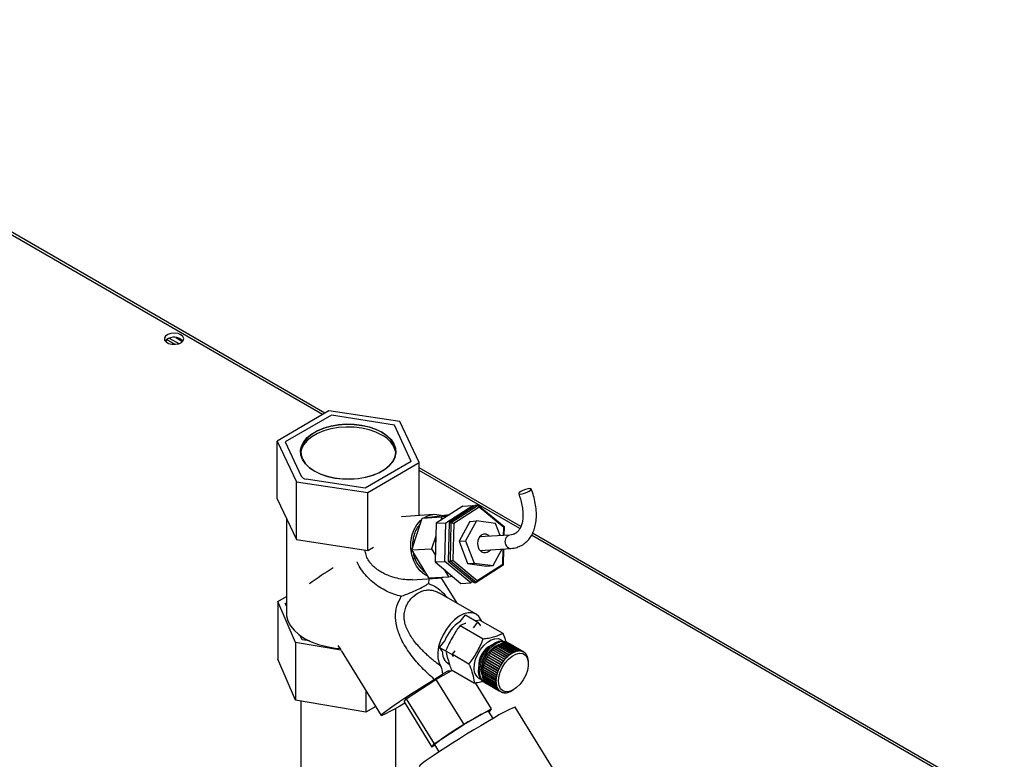
# Paper-space layout 'Blatt3' of a CAD drawing. Units: millimetres. Extents: x 0 to 420, y 0 to 297.
# Drawn here: x 351 to 379, y 140 to 161 of the extents above; entities that cross this region are included whole.
import ezdxf

# ---------------------------------------------------------------- set-up
doc = ezdxf.new("R2010")
doc.units = ezdxf.units.MM

psp = doc.layouts.new('Blatt3')

# ---------------------------------------------------------------- linework, layer by layer
at = {"color": 1, "linetype": 'Continuous', "lineweight": 30}
for p, q in [((359.75, 149.819), (340.398, 160.991)), ((365.34, 146.592), (362.49, 148.237)), ((378.963, 138.727), (365.668, 146.403)), ((360.965, 145.92), (360.951, 145.988)), ((362.761, 145.174), (362.752, 145.036))]:
    psp.add_line(p, q, dxfattribs=at)
at = {"color": 7, "linetype": 'Continuous', "lineweight": 30}
for p, q in [((359.817, 149.858), (340.538, 160.988)), ((355.335, 151.862), (355.335, 151.942)), ((355.574, 151.805), (355.336, 151.942)), ((355.413, 151.979), (355.682, 151.825)), ((355.595, 151.997), (355.788, 151.886)), ((359.93, 149.924), (358.469, 149.07)), ((360.001, 149.797), (358.695, 149.043)), ((361.941, 149.62), (359.93, 149.924)), ((361.786, 149.521), (360.001, 149.797)), ((362.264, 148.49), (361.786, 149.521)), ((362.49, 148.463), (361.941, 149.62)), ((358.469, 149.07), (359.018, 147.913)), ((358.469, 147.437), (358.469, 149.07)), ((358.695, 149.043), (359.143, 148.077)), ((362.264, 148.49), (360.958, 147.736)), ((361.029, 147.609), (362.49, 148.463)), ((362.49, 146.96), (362.49, 148.463)), ((365.368, 146.654), (362.49, 148.315)), ((359.018, 147.913), (361.029, 147.609)), ((359.018, 146.28), (359.018, 147.913)), ((360.958, 147.736), (359.285, 147.995)), ((361.029, 145.976), (361.029, 147.609)), ((358.469, 147.437), (359.018, 146.28)), ((363.724, 147.228), (362.964, 146.741)), ((363.242, 146.758), (364.002, 147.246)), ((364.095, 147.251), (363.335, 146.764)), ((363.397, 146.768), (364.157, 147.255)), ((364.186, 147.2), (363.466, 146.738)), ((363.724, 147.228), (364.002, 147.246)), ((364.002, 147.246), (364.039, 147.215)), ((364.095, 147.251), (364.157, 147.255)), ((364.157, 147.255), (364.186, 147.2)), ((364.157, 147.255), (364.889, 146.649)), ((364.88, 146.625), (364.186, 147.2)), ((362.897, 146.986), (361.983, 146.928)), ((362.573, 146.885), (363.337, 146.99)), ((362.573, 146.885), (363.129, 146.92)), ((363.129, 146.92), (363.099, 146.828)), ((363.275, 146.94), (363.129, 146.92)), ((363.337, 146.99), (363.355, 146.992)), ((358.73, 146.888), (358.73, 144.199)), ((362.283, 145.988), (362.573, 146.885)), ((362.618, 146.892), (362.645, 146.908)), ((362.964, 146.741), (362.936, 145.647)), ((362.964, 146.741), (363.242, 146.758)), ((363.214, 145.664), (363.242, 146.758)), ((363.335, 146.764), (363.307, 145.67)), ((363.335, 146.764), (363.397, 146.768)), ((363.369, 145.674), (363.397, 146.768)), ((363.397, 146.768), (363.466, 146.738)), ((363.466, 146.738), (363.44, 145.702)), ((363.922, 146.795), (363.617, 146.234)), ((364.108, 146.807), (363.802, 146.246)), ((363.922, 146.795), (364.108, 146.807)), ((364.651, 146.736), (364.108, 146.807)), ((364.78, 146.393), (364.651, 146.736)), ((364.88, 146.625), (364.889, 146.649)), ((364.889, 146.649), (364.883, 146.399)), ((362.955, 146.38), (362.839, 146.023)), ((365.057, 146.41), (364.189, 146.356)), ((364.257, 146.36), (364.218, 146.389)), ((364.874, 146.399), (364.88, 146.625)), ((379.053, 138.753), (365.698, 146.463)), ((359.018, 146.28), (361.029, 145.976)), ((363.617, 146.234), (363.802, 146.246)), ((363.617, 146.234), (363.854, 145.602)), ((363.802, 146.246), (364.04, 145.614)), ((361.029, 145.976), (361.19, 146.07)), ((362.283, 145.988), (362.839, 146.023)), ((362.757, 145.196), (362.283, 145.988)), ((362.839, 146.023), (362.941, 145.853)), ((364.213, 145.976), (365.081, 146.031)), ((364.246, 145.947), (364.28, 145.981)), ((364.583, 145.543), (364.84, 146.016)), ((364.853, 145.589), (364.864, 146.017)), ((364.873, 146.018), (364.861, 145.555)), ((362.354, 145.741), (362.359, 145.759)), ((362.354, 145.741), (362.428, 145.746)), ((362.368, 145.734), (362.354, 145.741)), ((362.936, 145.647), (363.214, 145.664)), ((362.936, 145.647), (363.668, 145.04)), ((363.946, 145.058), (363.214, 145.664)), ((363.307, 145.67), (363.369, 145.674)), ((363.307, 145.67), (364.039, 145.064)), ((363.369, 145.674), (363.44, 145.702)), ((364.101, 145.067), (363.369, 145.674)), ((363.44, 145.702), (364.133, 145.127)), ((363.854, 145.602), (364.04, 145.614)), ((363.854, 145.602), (364.397, 145.531)), ((364.04, 145.614), (364.583, 145.543)), ((364.861, 145.555), (364.101, 145.067)), ((364.133, 145.127), (364.853, 145.589)), ((364.397, 145.531), (364.583, 145.543)), ((364.853, 145.589), (364.861, 145.555)), ((363.191, 145.436), (363.313, 145.231)), ((363.313, 145.231), (363.42, 145.246)), ((362.285, 145.144), (363.01, 145.189)), ((362.757, 145.196), (363.313, 145.231)), ((363.562, 144.478), (363.113, 145.205)), ((363.668, 145.04), (363.946, 145.058)), ((364.003, 145.094), (363.946, 145.058)), ((364.039, 145.064), (364.101, 145.067)), ((364.133, 145.127), (364.101, 145.067)), ((363.064, 144.763), (363.079, 144.754)), ((364.096, 144.17), (363.066, 144.765)), ((358.483, 144.532), (358.73, 144.669)), ((358.981, 143.367), (358.483, 144.532)), ((358.483, 144.532), (358.483, 142.899)), ((358.695, 144.475), (358.73, 144.495)), ((358.73, 144.4), (358.695, 144.475)), ((363.652, 143.966), (363.798, 144.149)), ((363.798, 144.149), (364.152, 143.945)), ((363.646, 143.849), (364.297, 143.473)), ((364.024, 143.785), (364.152, 143.945)), ((364.201, 144.005), (364.081, 143.985)), ((364.152, 143.945), (364.225, 143.842)), ((364.201, 144.005), (364.852, 143.63)), ((360.267, 143.152), (358.981, 143.367)), ((358.981, 143.367), (358.981, 141.734)), ((359.173, 143.444), (359.118, 143.564)), ((359.381, 143.412), (359.173, 143.444)), ((363.066, 143.231), (363.212, 143.414)), ((365.126, 143.074), (364.737, 143.299)), ((364.74, 143.297), (364.744, 143.298)), ((364.744, 143.303), (365.133, 143.078)), ((364.744, 143.298), (364.744, 143.303)), ((364.744, 143.298), (365.136, 143.072)), ((365.171, 143.097), (364.782, 143.321)), ((364.786, 143.319), (364.789, 143.32)), ((364.789, 143.325), (365.178, 143.1)), ((364.789, 143.32), (364.789, 143.325)), ((364.789, 143.32), (365.181, 143.094)), ((365.215, 143.114), (364.826, 143.339)), ((364.831, 143.336), (364.833, 143.337)), ((364.833, 143.341), (365.222, 143.117)), ((364.833, 143.337), (364.833, 143.341)), ((364.833, 143.337), (365.225, 143.11)), ((365.259, 143.126), (364.87, 143.351)), ((364.876, 143.348), (364.877, 143.352)), ((364.876, 143.348), (365.268, 143.121)), ((364.876, 143.348), (364.876, 143.348)), ((364.877, 143.352), (365.266, 143.128)), ((365.301, 143.132), (364.912, 143.357)), ((364.918, 143.354), (364.919, 143.357)), ((364.919, 143.357), (365.308, 143.133)), ((364.985, 143.368), (364.95, 143.389)), ((365.342, 143.133), (364.953, 143.357)), ((364.958, 143.354), (364.959, 143.357)), ((364.959, 143.357), (365.348, 143.132)), ((365.38, 143.128), (364.991, 143.352)), ((364.996, 143.349), (364.997, 143.351)), ((364.997, 143.351), (365.386, 143.126)), ((365.416, 143.117), (365.027, 143.341)), ((365.032, 143.339), (365.421, 143.115)), ((365.032, 143.338), (365.032, 143.339)), ((365.449, 143.1), (365.06, 143.325)), ((360.185, 143.285), (360.264, 143.157)), ((360.274, 143.141), (361.408, 141.307)), ((363.066, 143.231), (363.419, 143.027)), ((363.151, 143.112), (363.066, 143.231)), ((363.419, 143.027), (363.502, 143.131)), ((363.462, 142.967), (363.419, 143.027)), ((363.445, 143.03), (363.897, 142.769)), ((364.833, 142.789), (364.444, 143.013)), ((364.446, 143.012), (364.452, 143.02)), ((364.45, 143.022), (364.838, 142.797)), ((364.452, 143.02), (364.45, 143.022)), ((364.452, 143.02), (364.844, 142.793)), ((364.869, 142.841), (364.481, 143.065)), ((364.483, 143.064), (364.488, 143.071)), ((364.487, 143.073), (364.875, 142.848)), ((364.488, 143.071), (364.487, 143.073)), ((364.488, 143.071), (364.881, 142.844)), ((364.908, 142.889), (364.52, 143.114)), ((364.522, 143.112), (364.527, 143.118)), ((364.526, 143.121), (364.915, 142.897)), ((364.527, 143.118), (364.526, 143.121)), ((364.527, 143.118), (364.92, 142.892)), ((364.949, 142.935), (364.561, 143.159)), ((364.563, 143.158), (364.568, 143.163)), ((364.567, 143.166), (364.956, 142.941)), ((364.568, 143.163), (364.567, 143.166)), ((364.568, 143.163), (364.961, 142.936)), ((364.992, 142.976), (364.603, 143.201)), ((364.606, 143.199), (364.611, 143.203)), ((364.61, 143.207), (364.999, 142.982)), ((364.611, 143.203), (364.61, 143.207)), ((364.611, 143.203), (365.003, 142.977)), ((365.036, 143.013), (364.647, 143.238)), ((364.65, 143.236), (364.655, 143.24)), ((364.654, 143.243), (365.043, 143.019)), ((364.655, 143.24), (364.654, 143.243)), ((364.655, 143.24), (365.047, 143.013)), ((365.081, 143.046), (364.692, 143.271)), ((364.695, 143.269), (364.699, 143.272)), ((364.699, 143.275), (365.088, 143.051)), ((364.699, 143.272), (364.699, 143.275)), ((364.699, 143.272), (365.092, 143.045)), ((365.04, 143.008), (365.036, 143.013)), ((365.047, 143.013), (365.04, 143.008)), ((365.043, 143.019), (365.047, 143.013)), ((365.085, 143.04), (365.081, 143.046)), ((365.092, 143.045), (365.085, 143.04)), ((365.088, 143.051), (365.092, 143.045)), ((365.129, 143.068), (365.126, 143.074)), ((365.136, 143.072), (365.129, 143.068)), ((365.133, 143.078), (365.136, 143.072)), ((365.174, 143.091), (365.171, 143.097)), ((365.181, 143.094), (365.174, 143.091)), ((365.178, 143.1), (365.181, 143.094)), ((365.218, 143.108), (365.215, 143.114)), ((365.225, 143.11), (365.218, 143.108)), ((365.222, 143.117), (365.225, 143.11)), ((365.261, 143.12), (365.259, 143.126)), ((365.268, 143.121), (365.261, 143.12)), ((365.266, 143.128), (365.268, 143.121)), ((365.303, 143.126), (365.301, 143.132)), ((365.302, 143.131), (365.31, 143.126)), ((365.31, 143.126), (365.303, 143.126)), ((365.308, 143.133), (365.31, 143.126)), ((365.344, 143.126), (365.342, 143.133)), ((365.343, 143.13), (365.35, 143.126)), ((365.35, 143.126), (365.344, 143.126)), ((365.348, 143.132), (365.35, 143.126)), ((365.382, 143.121), (365.38, 143.128)), ((365.381, 143.124), (365.387, 143.12)), ((365.387, 143.12), (365.382, 143.121)), ((365.386, 143.126), (365.387, 143.12)), ((365.417, 143.11), (365.416, 143.117)), ((365.417, 143.111), (365.423, 143.108)), ((365.423, 143.108), (365.417, 143.11)), ((365.421, 143.115), (365.423, 143.108)), ((365.45, 143.094), (365.449, 143.1)), ((365.449, 143.1), (365.454, 143.097)), ((365.455, 143.091), (365.45, 143.094)), ((365.454, 143.097), (365.455, 143.091)), ((365.48, 143.073), (365.479, 143.079)), ((365.479, 143.077), (365.483, 143.075)), ((365.484, 143.069), (365.48, 143.073)), ((365.483, 143.075), (365.484, 143.069)), ((365.506, 143.046), (365.505, 143.052)), ((365.506, 143.049), (365.509, 143.047)), ((365.51, 143.041), (365.506, 143.046)), ((365.509, 143.047), (365.51, 143.041)), ((365.528, 143.014), (365.528, 143.02)), ((365.528, 143.016), (365.531, 143.014)), ((365.532, 143.009), (365.528, 143.014)), ((365.531, 143.014), (365.532, 143.009)), ((358.981, 141.734), (358.483, 142.899)), ((363.296, 142.785), (363.339, 142.76)), ((364.309, 142.73), (364.312, 142.73)), ((364.311, 142.739), (364.7, 142.515)), ((364.312, 142.73), (364.314, 142.738)), ((364.312, 142.73), (364.704, 142.504)), ((364.717, 142.564), (364.328, 142.788)), ((364.328, 142.788), (364.332, 142.788)), ((364.332, 142.798), (364.721, 142.573)), ((364.332, 142.788), (364.334, 142.796)), ((364.332, 142.788), (364.724, 142.562)), ((364.741, 142.622), (364.352, 142.846)), ((364.352, 142.846), (364.355, 142.846)), ((364.355, 142.846), (364.359, 142.854)), ((364.355, 142.846), (364.747, 142.619)), ((364.356, 142.855), (364.745, 142.631)), ((364.768, 142.679), (364.379, 142.904)), ((364.379, 142.904), (364.382, 142.902)), ((364.382, 142.902), (364.387, 142.911)), ((364.382, 142.902), (364.775, 142.676)), ((364.384, 142.912), (364.773, 142.688)), ((364.799, 142.735), (364.41, 142.959)), ((364.413, 142.958), (364.418, 142.967)), ((364.415, 142.968), (364.804, 142.744)), ((364.418, 142.967), (364.415, 142.968)), ((364.418, 142.967), (364.81, 142.74)), ((364.805, 142.731), (364.799, 142.735)), ((364.804, 142.744), (364.81, 142.74)), ((364.81, 142.74), (364.805, 142.731)), ((364.839, 142.785), (364.833, 142.789)), ((364.838, 142.797), (364.844, 142.793)), ((364.844, 142.793), (364.839, 142.785)), ((364.875, 142.836), (364.869, 142.841)), ((364.875, 142.848), (364.881, 142.844)), ((364.881, 142.844), (364.875, 142.836)), ((364.914, 142.885), (364.908, 142.889)), ((364.92, 142.892), (364.914, 142.885)), ((364.915, 142.897), (364.92, 142.892)), ((364.954, 142.93), (364.949, 142.935)), ((364.961, 142.936), (364.954, 142.93)), ((364.956, 142.941), (364.961, 142.936)), ((364.997, 142.971), (364.992, 142.976)), ((364.999, 142.982), (365.003, 142.977)), ((365.547, 142.978), (365.547, 142.983)), ((365.55, 142.972), (365.547, 142.978)), ((365.547, 142.978), (365.549, 142.977)), ((365.549, 142.977), (365.55, 142.972)), ((365.561, 142.937), (365.561, 142.942)), ((365.563, 142.936), (365.563, 142.931)), ((365.572, 142.893), (365.572, 142.898)), ((365.573, 142.886), (365.572, 142.893)), ((365.572, 142.891), (365.573, 142.89)), ((365.573, 142.89), (365.573, 142.886)), ((365.578, 142.845), (365.578, 142.85)), ((365.578, 142.837), (365.578, 142.845)), ((365.578, 142.842), (365.578, 142.837)), ((365.578, 142.842), (365.578, 142.842)), ((365.579, 142.765), (365.579, 142.805)), ((362.958, 142.32), (363.391, 142.57)), ((363.316, 142.572), (363.154, 142.479)), ((363.401, 142.597), (364.052, 142.221)), ((364.271, 142.506), (364.275, 142.508)), ((364.66, 142.282), (364.271, 142.506)), ((364.272, 142.514), (364.66, 142.29)), ((364.272, 142.463), (364.661, 142.238)), ((364.273, 142.455), (364.277, 142.457)), ((364.662, 142.23), (364.273, 142.455)), ((364.274, 142.56), (364.278, 142.561)), ((364.663, 142.335), (364.274, 142.56)), ((364.275, 142.568), (364.664, 142.344)), ((364.275, 142.508), (364.275, 142.512)), ((364.275, 142.508), (364.667, 142.281)), ((364.277, 142.457), (364.276, 142.461)), ((364.277, 142.457), (364.669, 142.231)), ((364.278, 142.561), (364.278, 142.566)), ((364.278, 142.561), (364.67, 142.335)), ((364.281, 142.615), (364.285, 142.616)), ((364.67, 142.391), (364.281, 142.615)), ((364.283, 142.624), (364.672, 142.4)), ((364.285, 142.616), (364.286, 142.622)), ((364.285, 142.616), (364.677, 142.39)), ((364.293, 142.672), (364.296, 142.673)), ((364.682, 142.448), (364.293, 142.672)), ((364.295, 142.681), (364.684, 142.457)), ((364.296, 142.673), (364.298, 142.68)), ((364.296, 142.673), (364.689, 142.446)), ((364.698, 142.506), (364.309, 142.73)), ((364.684, 142.457), (364.691, 142.455)), ((364.691, 142.455), (364.689, 142.446)), ((364.704, 142.504), (364.698, 142.506)), ((364.7, 142.515), (364.707, 142.513)), ((364.707, 142.513), (364.704, 142.504)), ((364.724, 142.562), (364.717, 142.564)), ((364.721, 142.573), (364.727, 142.571)), ((364.727, 142.571), (364.724, 142.562)), ((364.747, 142.619), (364.741, 142.622)), ((364.745, 142.631), (364.751, 142.628)), ((364.751, 142.628), (364.747, 142.619)), ((364.775, 142.676), (364.768, 142.679)), ((364.773, 142.688), (364.779, 142.685)), ((364.779, 142.685), (364.775, 142.676)), ((362.121, 141.779), (362.958, 142.32)), ((362.958, 142.32), (363.747, 141.046)), ((364.071, 142.224), (364.522, 141.494)), ((364.278, 142.414), (364.667, 142.19)), ((364.279, 142.407), (364.282, 142.41)), ((364.668, 142.182), (364.279, 142.407)), ((364.282, 142.41), (364.282, 142.412)), ((364.282, 142.41), (364.675, 142.183)), ((364.288, 142.369), (364.676, 142.144)), ((364.289, 142.362), (364.293, 142.365)), ((364.678, 142.138), (364.289, 142.362)), ((364.293, 142.365), (364.293, 142.366)), ((364.293, 142.365), (364.685, 142.139)), ((364.3, 142.263), (364.335, 142.242)), ((364.301, 142.327), (364.69, 142.103)), ((364.304, 142.321), (364.307, 142.324)), ((364.693, 142.097), (364.304, 142.321)), ((364.32, 142.29), (364.709, 142.066)), ((364.323, 142.285), (364.325, 142.287)), ((364.712, 142.06), (364.323, 142.285)), ((364.342, 142.258), (364.731, 142.033)), ((364.346, 142.253), (364.347, 142.255)), ((364.734, 142.028), (364.346, 142.253)), ((364.368, 142.23), (364.756, 142.005)), ((364.372, 142.226), (364.373, 142.227)), ((364.761, 142.001), (364.372, 142.226)), ((364.397, 142.207), (364.786, 141.983)), ((364.791, 141.98), (364.402, 142.204)), ((364.402, 142.204), (364.402, 142.204)), ((364.66, 142.29), (364.667, 142.29)), ((364.667, 142.281), (364.66, 142.282)), ((364.661, 142.238), (364.668, 142.239)), ((364.669, 142.231), (364.662, 142.23)), ((364.67, 142.335), (364.663, 142.335)), ((364.664, 142.344), (364.671, 142.343)), ((364.667, 142.29), (364.667, 142.281)), ((364.667, 142.19), (364.674, 142.19)), ((364.668, 142.239), (364.669, 142.231)), ((364.675, 142.183), (364.668, 142.182)), ((364.677, 142.39), (364.67, 142.391)), ((364.671, 142.343), (364.67, 142.335)), ((364.672, 142.4), (364.679, 142.399)), ((364.674, 142.19), (364.675, 142.183)), ((364.679, 142.399), (364.677, 142.39)), ((364.689, 142.446), (364.682, 142.448)), ((360.977, 142.004), (360.977, 141.401)), ((364.676, 142.144), (364.683, 142.145)), ((364.685, 142.139), (364.678, 142.138)), ((364.69, 142.103), (364.697, 142.104)), ((364.691, 142.103), (364.7, 142.098)), ((364.7, 142.098), (364.693, 142.097)), ((364.697, 142.104), (364.7, 142.098)), ((364.709, 142.066), (364.715, 142.067)), ((364.711, 142.066), (364.718, 142.062)), ((364.718, 142.062), (364.712, 142.06)), ((364.715, 142.067), (364.718, 142.062)), ((364.731, 142.033), (364.737, 142.035)), ((364.734, 142.034), (364.741, 142.03)), ((364.741, 142.03), (364.734, 142.028)), ((364.737, 142.035), (364.741, 142.03)), ((364.756, 142.005), (364.763, 142.007)), ((364.761, 142.007), (364.767, 142.003)), ((364.767, 142.003), (364.761, 142.001)), ((364.763, 142.007), (364.767, 142.003)), ((364.786, 141.983), (364.792, 141.985)), ((364.797, 141.982), (364.791, 141.98)), ((364.792, 141.985), (364.797, 141.982)), ((364.792, 141.985), (364.797, 141.982)), ((364.818, 141.965), (364.824, 141.968)), ((364.824, 141.963), (364.819, 141.966)), ((364.824, 141.968), (364.83, 141.966)), ((364.83, 141.966), (364.824, 141.963)), ((364.854, 141.954), (364.859, 141.956)), ((364.86, 141.952), (364.856, 141.955)), ((364.859, 141.956), (364.865, 141.955)), ((364.865, 141.955), (364.86, 141.952)), ((364.892, 141.948), (364.897, 141.95)), ((364.898, 141.947), (364.895, 141.949)), ((364.897, 141.95), (364.903, 141.95)), ((364.903, 141.95), (364.898, 141.947)), ((364.932, 141.947), (364.937, 141.95)), ((364.938, 141.948), (364.936, 141.949)), ((364.937, 141.95), (364.943, 141.95)), ((364.943, 141.95), (364.938, 141.948)), ((364.974, 141.952), (364.979, 141.955)), ((364.979, 141.955), (364.985, 141.956)), ((364.981, 141.954), (364.979, 141.955)), ((364.985, 141.956), (364.981, 141.954)), ((365.017, 141.963), (365.022, 141.966)), ((365.022, 141.966), (365.029, 141.968)), ((365.024, 141.966), (365.023, 141.966)), ((365.029, 141.968), (365.024, 141.966)), ((365.062, 141.98), (365.066, 141.982)), ((365.066, 141.982), (365.073, 141.985)), ((365.069, 141.983), (365.068, 141.983)), ((365.073, 141.985), (365.069, 141.983)), ((365.107, 142.002), (365.11, 142.004)), ((365.11, 142.004), (365.118, 142.008)), ((365.118, 142.008), (365.114, 142.006)), ((365.114, 142.006), (365.114, 142.006)), ((365.12, 142.009), (365.155, 142.03)), ((360.977, 141.401), (358.981, 141.734)), ((359.135, 141.708), (359.135, 133.63)), ((362.06, 141.686), (362.121, 141.779)), ((362.06, 141.686), (362.848, 140.412)), ((362.121, 141.779), (362.909, 140.505)), ((361.255, 141.555), (360.977, 141.401)), ((361.825, 133.726), (361.825, 141.505)), ((363.747, 141.046), (364.522, 141.494)), ((364.578, 141.219), (364.451, 141.426)), ((364.522, 141.494), (364.464, 141.405)), ((366.867, 138.85), (365.204, 141.539)), ((362.909, 140.505), (363.747, 141.046)), ((362.848, 140.412), (362.909, 140.505)), ((362.931, 140.46), (362.848, 140.412)), ((362.92, 140.479), (363.047, 140.273))]:
    psp.add_line(p, q, dxfattribs=at)
at = {"color": 7, "linetype": 'Continuous', "lineweight": 30, "flags": 128}
for points in [[(355.742, 152.075), (355.659, 152.108), (355.56, 152.122), (355.46, 152.114), (355.372, 152.085), (355.307, 152.04), (355.275, 151.985), (355.28, 151.927), (355.321, 151.873), (355.392, 151.832), (355.485, 151.809), (355.586, 151.806), (355.681, 151.824), (355.759, 151.862), (355.808, 151.913), (355.822, 151.97), (355.799, 152.027), (355.742, 152.075)], [(355.742, 151.953), (355.799, 151.905), (355.801, 151.902)], [(361.434, 149.318), (361.578, 149.219), (361.692, 149.109), (361.773, 148.989), (361.819, 148.863), (361.828, 148.734), (361.801, 148.607), (361.737, 148.483), (361.639, 148.368), (361.51, 148.263), (361.352, 148.172), (361.171, 148.097), (360.97, 148.04), (360.757, 148.004), (360.535, 147.988), (360.313, 147.993), (360.094, 148.02), (359.887, 148.066), (359.695, 148.132), (359.525, 148.215), (359.381, 148.314), (359.267, 148.424), (359.186, 148.544), (359.14, 148.67), (359.131, 148.799), (359.158, 148.926), (359.222, 149.05), (359.32, 149.165), (359.449, 149.27), (359.607, 149.361), (359.789, 149.436), (359.989, 149.493), (360.203, 149.529), (360.424, 149.545), (360.647, 149.54), (360.865, 149.513), (361.073, 149.467), (361.264, 149.401), (361.434, 149.318)], [(361.434, 149.236), (361.264, 149.319), (361.073, 149.385), (360.865, 149.432), (360.647, 149.458), (360.424, 149.464), (360.203, 149.448), (359.989, 149.411), (359.789, 149.354), (359.607, 149.28), (359.449, 149.189), (359.32, 149.084), (359.222, 148.968), (359.158, 148.845), (359.135, 148.753)], [(359.529, 148.217), (359.698, 148.135), (359.889, 148.069), (360.096, 148.022), (360.313, 147.996), (360.535, 147.991), (360.756, 148.007), (360.969, 148.043), (361.168, 148.099), (361.349, 148.174), (361.506, 148.265), (361.635, 148.369), (361.733, 148.484), (361.796, 148.607), (361.823, 148.734), (361.814, 148.863), (361.769, 148.988), (361.688, 149.108), (361.574, 149.218), (361.431, 149.316), (361.261, 149.398), (361.07, 149.464), (360.863, 149.511), (360.646, 149.537), (360.424, 149.542), (360.204, 149.526), (359.991, 149.49), (359.791, 149.434), (359.61, 149.359), (359.453, 149.268), (359.324, 149.164), (359.227, 149.049), (359.163, 148.926), (359.136, 148.799), (359.145, 148.67), (359.191, 148.545), (359.271, 148.425), (359.385, 148.315), (359.529, 148.217)], [(365.348, 147.569), (365.403, 147.578), (365.47, 147.597), (365.54, 147.624), (365.6, 147.654), (365.642, 147.683), (365.66, 147.707), (365.651, 147.721), (365.617, 147.724), (365.562, 147.716), (365.494, 147.696), (365.425, 147.67), (365.365, 147.639), (365.322, 147.61), (365.304, 147.587), (365.313, 147.572), (365.348, 147.569)], [(362.728, 145.245), (362.639, 145.295), (362.518, 145.396), (362.415, 145.526), (362.334, 145.679), (362.278, 145.849), (362.25, 146.028), (362.251, 146.21), (362.28, 146.387), (362.337, 146.551), (362.419, 146.697), (362.524, 146.818), (362.562, 146.851)], [(364.478, 146.374), (364.457, 146.394), (364.386, 146.433), (364.309, 146.437), (364.238, 146.406), (364.181, 146.343), (364.146, 146.258), (364.138, 146.161), (364.158, 146.067)], [(362.951, 146.247), (362.947, 146.126), (362.948, 146.114)], [(358.73, 144.199), (358.734, 144.126), (358.77, 143.984), (358.84, 143.845), (358.944, 143.714), (359.079, 143.593), (359.242, 143.484), (359.431, 143.39), (359.641, 143.312), (359.868, 143.252), (360.108, 143.211), (360.239, 143.198)], [(364.247, 143.979), (364.238, 144.001), (364.178, 144.101), (364.096, 144.17), (363.994, 144.207), (363.877, 144.209), (363.751, 144.176), (363.621, 144.11), (363.491, 144.014), (363.368, 143.891), (363.257, 143.747), (363.162, 143.588), (363.088, 143.421), (363.037, 143.252), (363.012, 143.089), (363.014, 142.939), (363.043, 142.808), (363.097, 142.702), (363.097, 142.702)], [(364.182, 142.427), (364.166, 142.539), (364.174, 142.666), (364.206, 142.802), (364.261, 142.94), (364.335, 143.071), (364.426, 143.189), (364.526, 143.287), (364.633, 143.361), (364.738, 143.406), (364.838, 143.419), (364.926, 143.4), (364.95, 143.389)], [(364.218, 142.406), (364.201, 142.518), (364.209, 142.646), (364.241, 142.782), (364.296, 142.919), (364.371, 143.051), (364.461, 143.169), (364.562, 143.267), (364.668, 143.341), (364.774, 143.385), (364.873, 143.399), (364.962, 143.38), (365.019, 143.345)], [(364.275, 142.432), (364.269, 142.452), (364.254, 142.56), (364.264, 142.683), (364.3, 142.814), (364.358, 142.944), (364.435, 143.066), (364.526, 143.171), (364.626, 143.253), (364.727, 143.307), (364.791, 143.325)], [(363.17, 142.961), (363.152, 143.077), (363.151, 143.112)], [(364.747, 142.151), (364.731, 142.264), (364.742, 142.392), (364.779, 142.529), (364.839, 142.665), (364.92, 142.791), (365.015, 142.901), (365.119, 142.987), (365.225, 143.043), (365.327, 143.067), (365.418, 143.056), (365.493, 143.011), (365.546, 142.936), (365.575, 142.834), (365.577, 142.713), (365.553, 142.579), (365.504, 142.442), (365.433, 142.31), (365.344, 142.19), (365.244, 142.092), (365.138, 142.02), (365.033, 141.98), (364.936, 141.974), (364.853, 142.002), (364.788, 142.062), (364.747, 142.151)], [(363.316, 142.572), (363.393, 142.57), (363.437, 142.576)], [(362.082, 141.651), (361.937, 141.568), (361.784, 141.482), (361.653, 141.412), (361.548, 141.358), (361.472, 141.323), (361.425, 141.306), (361.408, 141.308), (361.422, 141.33), (361.467, 141.37), (361.542, 141.428), (361.645, 141.503), (361.774, 141.592), (361.926, 141.695), (362.098, 141.809), (362.287, 141.931), (362.488, 142.06), (362.698, 142.192), (362.913, 142.325)], [(364.6, 141.232), (364.423, 141.128), (364.233, 141.015), (364.034, 140.895), (363.831, 140.771), (363.628, 140.645), (363.43, 140.52), (363.241, 140.399), (363.066, 140.285), (362.908, 140.18), (362.771, 140.086), (362.658, 140.007), (362.571, 139.942), (362.513, 139.895), (362.484, 139.865), (362.482, 139.856)]]:
    psp.add_lwpolyline(points, dxfattribs=at)
at = {"color": 1, "linetype": 'Continuous', "lineweight": 30, "flags": 128}
psp.add_lwpolyline([(364.057, 142.517), (364.041, 142.63), (364.05, 142.76), (364.085, 142.898), (364.144, 143.036), (364.222, 143.167), (364.316, 143.282), (364.419, 143.376), (364.527, 143.442), (364.632, 143.477), (364.729, 143.479), (364.812, 143.447), (364.848, 143.419)], dxfattribs=at)
at = {"color": 7, "linetype": 'Continuous', "lineweight": 30}
for centre, radius, start, end in [((355.55, 151.642), 0.365, 58.3499, 134.6383), ((361.13, 148.591), 0.713, 13.1349, 64.7624), ((359.296, 148.177), 0.183, 213.4389, 266.5665), ((362.933, 146.42), 0.566, 71.9845, 120.4788), ((363.114, 146.189), 0.803, 137.24, 162.9235), ((363.33, 146.113), 1.032, 162.4154, 183.9407), ((363.174, 146.055), 0.869, 187.6496, 234.1427), ((364.346, 146.108), 0.193, 192.4115, 323.8292), ((368.546, 132.136), 15.82, 122.469, 125.4163), ((362.975, 145.748), 0.56, 257.1581, 290.0298), ((364.209, 143.07), 1.055, 121.8587, 160.9412), ((364.82, 142.713), 0.648, 115.7055, 184.2999), ((365.05, 142.742), 0.639, 119.3924, 123.3878), ((365.007, 142.82), 0.55, 114.2037, 118.6195), ((364.974, 142.895), 0.468, 108.4261, 113.3453), ((364.952, 142.964), 0.395, 101.9605, 107.4657), ((364.94, 143.024), 0.334, 94.7242, 100.8821), ((364.936, 143.072), 0.285, 86.6781, 93.5157), ((364.939, 143.108), 0.25, 77.8662, 85.3377), ((364.944, 143.13), 0.227, 68.4508, 76.4098), ((364.947, 143.139), 0.217, 58.7182, 66.9171), ((365.376, 142.392), 1.12, 146.3173, 149.0654), ((365.355, 142.407), 1.094, 143.0154, 145.8066), ((365.318, 142.435), 1.048, 139.6219, 142.4936), ((365.271, 142.476), 0.986, 136.0893, 139.0818), ((365.216, 142.529), 0.909, 132.3647, 135.523), ((365.158, 142.593), 0.823, 128.3881, 131.7636), ((365.102, 142.665), 0.731, 124.0905, 127.742), ((365.547, 142.369), 0.823, 128.3881, 131.7636), ((365.491, 142.441), 0.731, 124.0905, 127.742), ((365.439, 142.517), 0.639, 119.3924, 123.3878), ((365.396, 142.595), 0.55, 114.2037, 118.6195), ((365.363, 142.671), 0.468, 108.4261, 113.3453), ((365.341, 142.74), 0.395, 101.9605, 107.4657), ((365.329, 142.8), 0.334, 94.7242, 100.8821), ((365.325, 142.848), 0.285, 86.6781, 93.5157), ((365.328, 142.883), 0.25, 77.8662, 85.3377), ((365.333, 142.905), 0.227, 68.4508, 76.4098), ((365.336, 142.915), 0.217, 58.7182, 66.9171), ((365.335, 142.912), 0.22, 49.0327, 57.1658), ((365.324, 142.901), 0.235, 39.7472, 47.5254), ((365.303, 142.884), 0.263, 31.1206, 38.3363), ((365.267, 142.863), 0.304, 23.2836, 29.8351), ((363.441, 143.022), 0.278, 192.6281, 238.6421), ((365.278, 142.433), 1.014, 159.4695, 162.4058), ((365.33, 142.413), 1.07, 156.1049, 158.9379), ((365.365, 142.398), 1.108, 152.82, 155.5886), ((365.38, 142.39), 1.124, 149.5714, 152.3121), ((365.769, 142.165), 1.124, 149.5714, 152.3121), ((365.765, 142.168), 1.12, 146.3173, 149.0654), ((365.743, 142.182), 1.094, 143.0154, 145.8066), ((365.707, 142.21), 1.048, 139.6219, 142.4936), ((365.66, 142.251), 0.986, 136.0893, 139.0818), ((365.605, 142.304), 0.909, 132.3647, 135.523), ((365.217, 142.842), 0.358, 16.2547, 22.131), ((365.154, 142.824), 0.424, 9.9793, 15.2278), ((365.078, 142.811), 0.501, 4.3674, 9.064), ((364.993, 142.805), 0.587, 359.3184, 3.5471), ((364.858, 142.499), 0.587, 179.3184, 183.5471), ((364.949, 142.497), 0.678, 174.7354, 178.5769), ((364.773, 142.493), 0.501, 184.3674, 189.064), ((365.041, 142.489), 0.77, 170.5308, 174.0582), ((365.13, 142.473), 0.86, 166.6278, 169.905), ((365.21, 142.454), 0.943, 162.96, 166.0426), ((365.599, 142.229), 0.943, 162.96, 166.0426), ((365.667, 142.208), 1.014, 159.4695, 162.4058), ((365.719, 142.188), 1.07, 156.1049, 158.9379), ((365.754, 142.173), 1.108, 152.82, 155.5886), ((364.433, 142.483), 0.257, 192.5345, 238.7357), ((364.461, 142.458), 0.249, 192.0387, 250.6586), ((364.697, 142.48), 0.424, 189.9793, 195.2278), ((364.633, 142.462), 0.358, 196.2547, 202.131), ((364.584, 142.442), 0.304, 203.2836, 209.8351), ((364.548, 142.421), 0.263, 211.1206, 218.3363), ((364.526, 142.403), 0.235, 219.7472, 227.5254), ((364.516, 142.392), 0.22, 229.0327, 237.1658), ((365.338, 142.273), 0.678, 174.7354, 178.5769), ((365.247, 142.275), 0.587, 179.3184, 183.5471), ((365.162, 142.269), 0.501, 184.3674, 189.064), ((365.43, 142.264), 0.77, 170.5308, 174.0582), ((365.086, 142.256), 0.424, 189.9793, 195.2278), ((365.518, 142.249), 0.86, 166.6278, 169.905), ((365.022, 142.238), 0.358, 196.2547, 202.131), ((364.973, 142.217), 0.304, 203.2836, 209.8351), ((364.937, 142.196), 0.263, 211.1206, 218.3363), ((364.915, 142.179), 0.235, 219.7472, 227.5254), ((364.905, 142.168), 0.22, 229.0327, 237.1658), ((364.904, 142.165), 0.217, 238.7182, 246.9171), ((364.907, 142.175), 0.227, 248.4508, 256.4098), ((364.912, 142.197), 0.25, 257.8662, 265.3377), ((364.915, 142.232), 0.285, 266.6781, 273.5157), ((364.911, 142.28), 0.334, 274.7242, 280.8821), ((364.899, 142.34), 0.395, 281.9605, 287.4657), ((364.877, 142.409), 0.468, 288.4261, 293.3453), ((364.843, 142.485), 0.55, 294.2037, 298.6195), ((365.019, 139.89), 1.638, 110.3199, 123.6859), ((366.282, 138.676), 3.059, 110.6442, 123.3616), ((367.976, 133.998), 8.22, 118.0445, 127.958)]:
    psp.add_arc(centre, radius, start, end, dxfattribs=at)
at = {"color": 1, "linetype": 'Continuous', "lineweight": 30}
for centre, radius, start, end in [((365.105, 146.227), 0.19, 105.2243, 206.1637), ((365.08, 146.181), 0.15, 194.7225, 270.3598), ((364.292, 142.566), 0.24, 191.8621, 253.22)]:
    psp.add_arc(centre, radius, start, end, dxfattribs=at)
at = {"color": 7, "linetype": 'Continuous', "lineweight": 30}
for points, knots in [([(365.305, 147.58), (365.316, 147.548), (365.35, 147.455), (365.391, 147.301), (365.42, 147.126), (365.429, 146.964), (365.418, 146.819), (365.389, 146.694), (365.345, 146.592), (365.289, 146.513), (365.221, 146.456), (365.146, 146.421), (365.083, 146.413), (365.057, 146.41)], [0, 0, 0, 0, 0.049572, 0.144751, 0.239483, 0.333577, 0.427032, 0.520135, 0.613473, 0.708632, 0.808913, 0.918806, 1, 1, 1, 1]), ([(365.081, 146.031), (365.112, 146.034), (365.194, 146.042), (365.321, 146.08), (365.453, 146.153), (365.566, 146.251), (365.658, 146.372), (365.729, 146.514), (365.778, 146.676), (365.805, 146.856), (365.808, 147.05), (365.787, 147.256), (365.743, 147.463), (365.696, 147.617), (365.666, 147.699), (365.66, 147.714)], [0, 0, 0, 0, 0.049425, 0.133202, 0.215121, 0.295928, 0.376821, 0.459252, 0.54402, 0.630996, 0.719401, 0.80838, 0.897284, 0.981307, 1, 1, 1, 1]), ([(361.086, 145.644), (361.058, 145.687), (361.001, 145.771), (360.977, 145.871), (360.965, 145.92)], [0, 0, 0, 0, 0.50597, 1, 1, 1, 1]), ([(361.979, 144.676), (362.06, 144.708), (362.219, 144.771), (362.445, 144.866), (362.615, 144.953), (362.706, 145.008), (362.752, 145.036)], [0, 0, 0, 0, 0.257971, 0.504136, 0.749444, 1, 1, 1, 1]), ([(362.913, 142.325), (362.796, 142.431), (362.563, 142.644), (362.255, 143.004), (362.017, 143.369), (361.864, 143.731), (361.806, 144.07), (361.837, 144.402), (361.933, 144.586), (361.979, 144.676)], [0, 0, 0, 0, 0.171503, 0.344019, 0.515919, 0.645182, 0.769384, 0.888139, 1, 1, 1, 1]), ([(363.646, 143.849), (363.61, 143.802), (363.535, 143.707), (363.442, 143.534), (363.331, 143.353), (363.275, 143.214), (363.246, 143.144)], [0, 0, 0, 0, 0.220445, 0.446732, 0.722276, 1, 1, 1, 1]), ([(363.805, 143.911), (363.797, 143.908), (363.737, 143.891), (363.688, 143.868), (363.646, 143.849)], [0, 0, 0, 0, 0.1417338, 1, 1, 1, 1]), ([(364.297, 143.473), (364.35, 143.479), (364.457, 143.493), (364.596, 143.531), (364.739, 143.571), (364.814, 143.61), (364.852, 143.63)], [0, 0, 0, 0, 0.235328, 0.476818, 0.736465, 1, 1, 1, 1]), ([(364.852, 143.63), (364.86, 143.615), (364.9, 143.533), (364.921, 143.459), (364.939, 143.399)], [0, 0, 0, 0, 0.184017, 1, 1, 1, 1]), ([(363.897, 142.769), (363.938, 142.818), (364.02, 142.917), (364.121, 143.091), (364.224, 143.272), (364.273, 143.406), (364.297, 143.473)], [0, 0, 0, 0, 0.235328, 0.476818, 0.736465, 1, 1, 1, 1]), ([(363.253, 143.087), (363.254, 143.078), (363.258, 143.04), (363.279, 142.968), (363.309, 142.863), (363.339, 142.747), (363.38, 142.647), (363.401, 142.597)], [0, 0, 0, 0, 0.0671635, 0.2713516, 0.4340512, 0.7157493, 1, 1, 1, 1]), ([(364.052, 142.221), (364.052, 142.232), (364.052, 142.306), (364.008, 142.469), (363.958, 142.641), (363.909, 142.744), (363.897, 142.769)], [0, 0, 0, 0, 0.072828, 0.499865, 0.883122, 1, 1, 1, 1]), ([(362.913, 142.325), (362.957, 142.353), (363.044, 142.407), (363.118, 142.455), (363.154, 142.479)], [0, 0, 0, 0, 0.509781, 1, 1, 1, 1]), ([(363.154, 142.479), (363.151, 142.534), (363.146, 142.622), (363.11, 142.68), (363.097, 142.702)], [0, 0, 0, 0, 0.630926, 1, 1, 1, 1]), ([(364.289, 142.264), (364.267, 142.258), (364.196, 142.239), (364.111, 142.228), (364.052, 142.221)], [0, 0, 0, 0, 0.301384, 1, 1, 1, 1])]:
    psp.add_open_spline(points, degree=3, knots=knots, dxfattribs=at)
at = {"color": 1, "linetype": 'Continuous', "lineweight": 30}
for points, knots in [([(361.979, 144.676), (361.909, 144.693), (361.768, 144.729), (361.562, 144.818), (361.361, 144.931), (361.171, 145.071), (360.997, 145.235), (360.85, 145.426), (360.76, 145.565), (360.734, 145.644), (360.733, 145.647)], [0, 0, 0, 0, 0.133037, 0.269857, 0.410425, 0.553736, 0.700198, 0.848072, 0.995302, 1, 1, 1, 1]), ([(362.285, 145.147), (362.268, 145.145), (362.184, 145.135), (362.02, 145.153), (361.836, 145.189), (361.667, 145.242), (361.531, 145.297), (361.407, 145.363), (361.31, 145.425), (361.225, 145.492), (361.15, 145.563), (361.107, 145.618), (361.086, 145.644)], [0, 0, 0, 0, 0.037825, 0.194302, 0.355966, 0.453532, 0.585966, 0.684094, 0.767819, 0.845015, 0.925535, 1, 1, 1, 1]), ([(362.752, 145.036), (362.826, 145.006), (362.977, 144.944), (363.149, 144.795), (363.242, 144.682), (363.272, 144.646)], [0, 0, 0, 0, 0.393931, 0.809357, 1, 1, 1, 1]), ([(363.097, 142.702), (363.046, 142.74), (362.965, 142.801), (362.848, 142.897), (362.745, 142.986), (362.637, 143.086), (362.484, 143.241), (362.3, 143.456), (362.151, 143.706), (362.08, 143.916), (362.058, 144.071), (362.066, 144.223), (362.103, 144.365), (362.167, 144.493), (362.276, 144.641), (362.448, 144.782), (362.64, 144.852), (362.793, 144.858), (362.909, 144.837), (362.999, 144.804), (363.051, 144.772), (363.064, 144.763)], [0, 0, 0, 0, 0.0562236, 0.0892414, 0.1338402, 0.1767785, 0.2193346, 0.3261443, 0.4257703, 0.4734293, 0.5190979, 0.5625156, 0.6059923, 0.6476449, 0.6890178, 0.7728519, 0.8562261, 0.900029, 0.940668, 0.984507, 1, 1, 1, 1])]:
    psp.add_open_spline(points, degree=3, knots=knots, dxfattribs=at)
at = {"color": 7, "linetype": 'Continuous', "lineweight": 30}
for points in [[(365.003, 142.977), (365.002, 142.976), (365, 142.974), (364.998, 142.972), (364.997, 142.971)], [(365.563, 142.931), (365.563, 142.932), (365.562, 142.934), (365.562, 142.936), (365.561, 142.937)], [(364.683, 142.145), (364.684, 142.144), (364.684, 142.142), (364.685, 142.14), (364.685, 142.139)]]:
    psp.add_open_spline(points, degree=3, dxfattribs=at)

doc.saveas('drawing.dxf')
